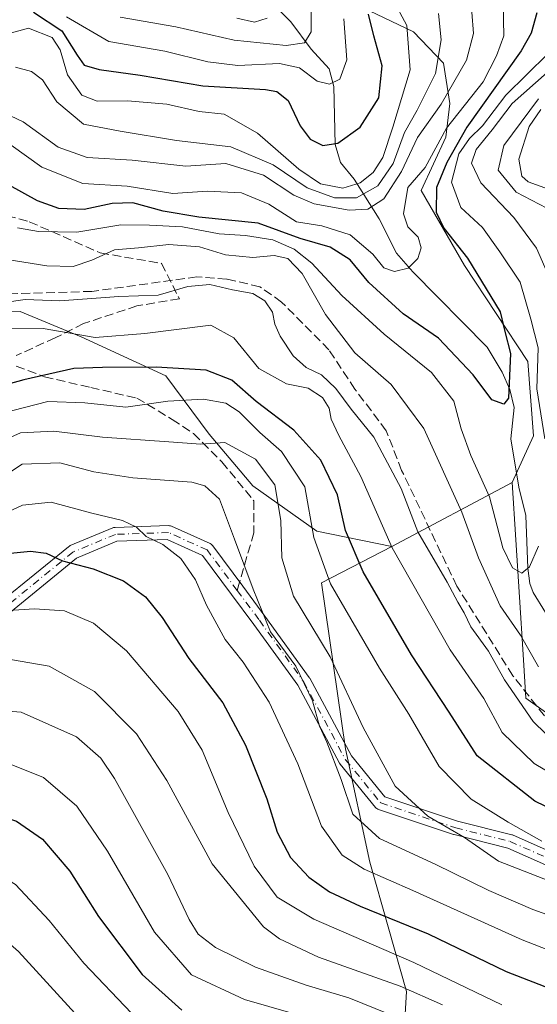
# Model space of a CAD drawing. Units: metres. Extents: x 593204 to 596627, y 4773024 to 4775384.
# Drawn here: x 593550 to 593647, y 4774998 to 4775181 of the extents above; entities that cross this region are included whole.
import ezdxf

# ---------------------------------------------------------------- set-up
doc = ezdxf.new("R2010")
doc.units = ezdxf.units.M
doc.header["$MEASUREMENT"] = 0
doc.linetypes.add('DGN Style 3', pattern=[2.307223458686699, 1.648016756204785, -0.6592067024819142])
doc.linetypes.add('DGN Style 4', pattern=[2.6384748266838614, 1.318413404963828, -0.6592067024819142, 0.001648016756204785, -0.6592067024819142])
for name, color, linetype, lineweight in [('Arbolado forestal CxS', 92, 'Continuous', 0), ('Camino Cxs', 7, 'Continuous', 0), ('Camino eje', 30, 'DGN Style 4', 13), ('Corriente artificial lineal', 4, 'DGN Style 3', 13), ('Corriente natural lineal', 142, 'Continuous', 13), ('Curva de nivel maestra', 30, 'Continuous', 30), ('Curva de nivel normal', 30, 'Continuous', 0), ('Senda', 7, 'DGN Style 3', 0), ('Senda no paivmentada conexión', 7, 'DGN Style 3', 0)]:
    doc.layers.add(name, color=color, linetype=linetype, lineweight=lineweight)

# ---------------------------------------------------------------- blocks, each defined once
blk = doc.blocks.new('*U16')
at = {"layer": 'Camino Cxs', "color": 7, "linetype": 'Continuous', "lineweight": 0}
for points in [[(593663.5897000004, 4775016.981100001, 438.0671000000002), (593641.3859000001, 4775026.808499999, 437.2837), (593631.3344999999, 4775029.3213, 437.1454999999987), (593631.2386999996, 4775029.349300001, 437.1858999999968), (593617.2686999999, 4775034.005899999, 439.5163999999932), (593617.1010999996, 4775034.074899999, 439.5862999999954), (593616.9448999995, 4775034.1667, 439.6670000000013), (593616.8031000001, 4775034.279300001, 439.7554999999993), (593616.6782999998, 4775034.410499999, 439.8493000000017), (593610.1105000004, 4775042.460700001, 440.8322999999946), (593609.9921000004, 4775042.6325, 440.9455000000017), (593609.9722999996, 4775042.668299999, 440.9725000000035), (593602.1816999996, 4775057.196699999, 440.9032000000007), (593593.9823000003, 4775068.549699999, 440.8350000000065), (593589.8547, 4775074.1129, 441.8994999999995), (593584.4521000005, 4775081.394900001, 443.1545000000042), (593577.8525, 4775084.3705, 444.9910999999993), (593568.4700999996, 4775084.057700001, 446.9645000000019), (593560.9269000003, 4775080.9147, 449.8261000000057), (593548.5904999999, 4775070.8509, 455.7600999999996)], [(593546.8552999999, 4775072.7907, 454.9621999999945), (593559.4301000005, 4775083.049100001, 449.1511000000028), (593559.6017000005, 4775083.167500001, 449.0785999999935), (593559.7518999996, 4775083.241699999, 449.0236000000005), (593567.6892999997, 4775086.549100001, 446.3545000000013), (593567.8372999998, 4775086.600500001, 446.3117999999959), (593567.9902999997, 4775086.6337, 446.2734999999957), (593568.1458999999, 4775086.6483, 446.2400999999954), (593578.0679000001, 4775086.9791, 444.1851000000024), (593578.2657000005, 4775086.9705, 444.1563000000024), (593578.4594999999, 4775086.9323, 444.1355999999942), (593578.6457000002, 4775086.864900001, 444.1227000000072), (593585.8289000001, 4775083.6261, 442.3427999999985), (593586.0213000001, 4775083.5189, 442.2698999999994), (593586.1926999995, 4775083.380700001, 442.2041999999929), (593586.3387000002, 4775083.215500001, 442.1474000000017), (593591.9429000001, 4775075.6621, 440.9305000000023), (593596.0802999996, 4775070.0855, 439.7860999999976), (593604.3400999998, 4775058.648700001, 439.6827000000048), (593604.4123000001, 4775058.537500001, 439.6999000000069), (593604.4319000002, 4775058.501900001, 439.7069000000047), (593612.2043000003, 4775044.007300001, 442.0580999999948), (593618.4484999999, 4775036.3531, 441.0524000000005), (593632.0135000005, 4775031.831700001, 436.6699999999983), (593642.1249000002, 4775029.3037, 435.6478000000062), (593642.2543000003, 4775029.2641, 435.6497999999993), (593642.3359000003, 4775029.2313, 435.6585000000051), (593664.4917000001, 4775019.425100001, 437.7200000000012)]]:
    blk.add_polyline3d(points, dxfattribs=at)

msp = doc.modelspace()

# ---------------------------------------------------------------- linework, layer by layer
at = {"layer": 'Arbolado forestal CxS', "color": 92, "linetype": 'Continuous', "lineweight": 0, "extrusion": (0.4929342912199064, 0.2632746670673772, 0.8292781404451044), "elevation": 1550122.034474305, "flags": 128}
msp.add_lwpolyline([(3932310.785947054, -2299564.636712565), (3932310.785947053, -2299533.93665476)], dxfattribs=at)
at = {"layer": 'Arbolado forestal CxS', "color": 92, "linetype": 'Continuous', "lineweight": 0}
for points in [[(593652.9039000003, 4775048.916099999, 411.7657000000036), (593644.7247000001, 4775054.7783, 413.7927999999956), (593644.2156999996, 4775062.9593, 411.1594000000041), (593642.1727, 4775095.053099999, 402.6279000000068), (593646.1260000002, 4775103.748299999, 403.1168999999936), (593645.0697999997, 4775117.598099999, 402.1478000000061), (593633.2605, 4775135.4901, 399.081600000005), (593625.2084999997, 4775149.517100001, 394.483699999997), (593629.8173000002, 4775159.452299999, 394.3603000000003), (593630.5515999999, 4775165.7161, 389.3105999999971), (593629.3964000001, 4775173.2851, 385.0467000000062), (593623.7611999996, 4775179.082900001, 380.5411000000022), (593615.5524000004, 4775183.061899999, 374.9054000000033), (593605.4159000004, 4775185.832900001, 365.2743000000046), (593595.2008999997, 4775183.5799, 357.8622000000032), (593593.6083000004, 4775201.711100001, 362.8652000000002), (593586.5557000004, 4775230.928099999, 373.0164999999979), (593586.5557000004, 4775262.160300001, 383.0261000000028), (593591.5928999997, 4775287.3475, 392.1938999999985), (593600.6605000002, 4775303.467499999, 400.8785999999964), (593605.6657999996, 4775324.0483, 404.5568000000058), (593627.2301000003, 4775319.7293, 420.8669999999984), (593653.0601000005, 4775303.364700001, 434.7799999999989)], [(593605.6657999996, 4775324.0483, 404.5568000000058), (593600.6605000002, 4775303.467499999, 400.8785999999964), (593591.5928999997, 4775287.3475, 392.1938999999985), (593586.5557000004, 4775262.160300001, 383.0261000000028), (593586.5557000004, 4775230.928099999, 373.0164999999979), (593593.6083000004, 4775201.711100001, 362.8652000000002), (593595.2008999997, 4775183.5799, 357.8622000000032), (593605.4159000004, 4775185.832900001, 365.2743000000046), (593615.5524000004, 4775183.061899999, 374.9054000000033), (593623.7611999996, 4775179.082900001, 380.5411000000022), (593629.3964000001, 4775173.2851, 385.0467000000062), (593630.5515999999, 4775165.7161, 389.3105999999971), (593629.8173000002, 4775159.452299999, 394.3603000000003), (593625.2084999997, 4775149.517100001, 394.483699999997), (593633.2605, 4775135.4901, 399.081600000005), (593645.0697999997, 4775117.598099999, 402.1478000000061), (593646.1260000002, 4775103.748299999, 403.1168999999936), (593642.1727, 4775095.053099999, 402.6279000000068)], [(593615.5524000004, 4775183.061899999, 374.9054000000033), (593623.7611999996, 4775179.082900001, 380.5411000000022), (593629.3964000001, 4775173.2851, 385.0467000000062), (593630.5515999999, 4775165.7161, 389.3105999999971), (593629.8173000002, 4775159.452299999, 394.3603000000003), (593625.2084999997, 4775149.517100001, 394.483699999997), (593633.2605, 4775135.4901, 399.081600000005), (593645.0697999997, 4775117.598099999, 402.1478000000061), (593646.1260000002, 4775103.748299999, 403.1168999999936), (593642.1727, 4775095.053099999, 402.6279000000068), (593619.7160999998, 4775083.0591, 419.7841999999946), (593605.7641000003, 4775085.9279, 430.6251000000047), (593593.8079000004, 4775094.399700001, 437.3850999999996), (593585.6869000001, 4775104.0297, 433.3622999999934), (593577.5856999997, 4775114.916300001, 425.212400000004), (593561.7944999998, 4775122.229900001, 419.2103999999963), (593555.9670000002, 4775124.631100001, 417.5473999999958), (593550.4159000004, 4775126.917300001, 415.6438999999955), (593535.7780999999, 4775126.660900001, 412.3313000000053)], [(593619.7160999998, 4775083.0591, 419.7841999999946), (593605.7641000003, 4775085.9279, 430.6251000000047), (593593.8079000004, 4775094.399700001, 437.3850999999996), (593585.6869000001, 4775104.0297, 433.3622999999934), (593577.5856999997, 4775114.916300001, 425.212400000004), (593561.7944999998, 4775122.229900001, 419.2103999999963), (593555.9670000002, 4775124.631100001, 417.5473999999958), (593550.4159000004, 4775126.917300001, 415.6438999999955), (593535.7780999999, 4775126.660900001, 412.3313000000053), (593521.7571, 4775125.1337, 404.2078000000038), (593509.5361000003, 4775116.648499999, 405.5703999999969), (593511.2670999998, 4775105.295499999, 415.3702999999951), (593517.5089999996, 4775097.5977, 424.1981999999989), (593519.2598000001, 4775087.500700001, 431.6110000000045), (593522.3320000004, 4775080.510700001, 439.3852999999945), (593519.6815999999, 4775073.6679, 444.561400000006), (593508.7221999997, 4775064.522500001, 447.2654999999941), (593481.4139, 4775067.7303, 433.7700000000041), (593467.6749, 4775002.7389, 486.8537000000069), (593447.7171999998, 4775000.3115, 480.1674000000058)], [(593619.7160999998, 4775083.0591, 419.7841999999946), (593605.7641000003, 4775085.9279, 430.6251000000047), (593593.8079000004, 4775094.399700001, 437.3850999999996), (593585.6869000001, 4775104.0297, 433.3622999999934), (593577.5856999997, 4775114.916300001, 425.212400000004), (593561.7944999998, 4775122.229900001, 419.2103999999963), (593555.9670000002, 4775124.631100001, 417.5473999999958), (593550.4159000004, 4775126.917300001, 415.6438999999955), (593535.7780999999, 4775126.660900001, 412.3313000000053), (593521.7571, 4775125.1337, 404.2078000000038), (593509.5361000003, 4775116.648499999, 405.5703999999969), (593511.2670999998, 4775105.295499999, 415.3702999999951), (593517.5089999996, 4775097.5977, 424.1981999999989), (593519.2598000001, 4775087.500700001, 431.6110000000045), (593522.3320000004, 4775080.510700001, 439.3852999999945), (593519.6815999999, 4775073.6679, 444.561400000006), (593508.7221999997, 4775064.522500001, 447.2654999999941), (593481.4139, 4775067.7303, 433.7700000000041), (593467.6749, 4775002.7389, 486.8537000000069), (593447.7171999998, 4775000.3115, 480.1674000000058)], [(593535.7780999999, 4775126.660900001, 412.3313000000053), (593550.4159000004, 4775126.917300001, 415.6438999999955), (593555.9670000002, 4775124.631100001, 417.5473999999958), (593561.7944999998, 4775122.229900001, 419.2103999999963), (593577.5856999997, 4775114.916300001, 425.212400000004), (593585.6869000001, 4775104.0297, 433.3622999999934), (593593.8079000004, 4775094.399700001, 437.3850999999996), (593605.7641000003, 4775085.9279, 430.6251000000047), (593619.7160999998, 4775083.0591, 419.7841999999946), (593606.5965, 4775076.274900001, 431.2590000000055), (593611.1253000004, 4775045.330499999, 439.040599999993), (593615.6536999998, 4775024.197699999, 442.8862999999984), (593622.4464999996, 4775000.0461, 459.2845999999991), (593620.9370999997, 4774973.6303, 484.5348999999987)], [(593638.0000999998, 4774841.5777, 556.0905000000057), (593586.2188999997, 4774904.193499999, 530.6576999999961), (593580.1810999997, 4774923.816500001, 522.9119000000064), (593609.6162999999, 4774954.0065, 500.6820000000008), (593620.9370999997, 4774973.6303, 484.5348999999987), (593622.4464999996, 4775000.0461, 459.2845999999991), (593615.6536999998, 4775024.197699999, 442.8862999999984), (593611.1253000004, 4775045.330499999, 439.040599999993), (593606.5965, 4775076.274900001, 431.2590000000055), (593619.7160999998, 4775083.0591, 419.7841999999946), (593642.1727, 4775095.053099999, 402.6279000000068), (593644.2156999996, 4775062.9593, 411.1594000000041), (593644.7247000001, 4775054.7783, 413.7927999999956), (593652.9039000003, 4775048.916099999, 411.7657000000036), (593673.2753, 4775049.6545, 414.0074000000022), (593690.1372999996, 4775050.605699999, 417.4303000000073), (593733.0478999997, 4775049.839299999, 420.7673000000068), (593762.9325000001, 4775043.7075, 431.7143999999971), (593783.6206999999, 4775021.477700001, 438.5250999999989), (593802.7770999996, 4774992.349099999, 438.0479999999953), (593826.5314999997, 4774965.520300001, 451.1162999999942), (593845.4996999997, 4774936.067299999, 455.2085999999982), (593834.7925000006, 4774915.711300001, 454.4440000000032), (593845.0928999997, 4774888.840500001, 473.3362999999954)], [(593642.1727, 4775095.053099999, 402.6279000000068), (593644.2156999996, 4775062.9593, 411.1594000000041), (593644.7247000001, 4775054.7783, 413.7927999999956), (593652.9039000003, 4775048.916099999, 411.7657000000036), (593673.2753, 4775049.6545, 414.0074000000022), (593690.1372999996, 4775050.605699999, 417.4303000000073), (593733.0478999997, 4775049.839299999, 420.7673000000068), (593762.9325000001, 4775043.7075, 431.7143999999971), (593783.6206999999, 4775021.477700001, 438.5250999999989), (593802.7770999996, 4774992.349099999, 438.0479999999953), (593826.5314999997, 4774965.520300001, 451.1162999999942), (593845.4996999997, 4774936.067299999, 455.2085999999982), (593834.7925000006, 4774915.711300001, 454.4440000000032), (593845.0928999997, 4774888.840500001, 473.3362999999954)], [(593619.7160999998, 4775083.0591, 419.7841999999946), (593606.5965, 4775076.274900001, 431.2590000000055), (593611.1253000004, 4775045.330499999, 439.040599999993), (593615.6536999998, 4775024.197699999, 442.8862999999984), (593622.4464999996, 4775000.0461, 459.2845999999991), (593620.9370999997, 4774973.6303, 484.5348999999987), (593609.6162999999, 4774954.0065, 500.6820000000008), (593580.1810999997, 4774923.816500001, 522.9119000000064), (593586.2188999997, 4774904.193499999, 530.6576999999961), (593638.0000999998, 4774841.5777, 556.0905000000057), (593645.6624999996, 4774810.148700001, 564.3945999999996), (593650.9574999996, 4774802.051899999, 567.7461000000039), (593662.8157000003, 4774787.298900001, 572.0681000000042), (593675.7499000002, 4774759.954299999, 576.0700999999972), (593673.5579000004, 4774741.7897, 577.5835999999981), (593672.7251000004, 4774729.244899999, 578.8003000000026), (593682.0985000003, 4774718.326099999, 583.9729999999981), (593694.8185000002, 4774718.0023, 588.9719000000041), (593708.7987000003, 4774676.1807, 603.6435000000056)], [(593619.7160999998, 4775083.0591, 419.7841999999946), (593606.5965, 4775076.274900001, 431.2590000000055), (593611.1253000004, 4775045.330499999, 439.040599999993), (593615.6536999998, 4775024.197699999, 442.8862999999984), (593622.4464999996, 4775000.0461, 459.2845999999991), (593620.9370999997, 4774973.6303, 484.5348999999987), (593609.6162999999, 4774954.0065, 500.6820000000008), (593580.1810999997, 4774923.816500001, 522.9119000000064), (593586.2188999997, 4774904.193499999, 530.6576999999961), (593638.0000999998, 4774841.5777, 556.0905000000057), (593645.6624999996, 4774810.148700001, 564.3945999999996), (593650.9574999996, 4774802.051899999, 567.7461000000039), (593662.8157000003, 4774787.298900001, 572.0681000000042), (593675.7499000002, 4774759.954299999, 576.0700999999972), (593673.5579000004, 4774741.7897, 577.5835999999981), (593672.7251000004, 4774729.244899999, 578.8003000000026), (593682.0985000003, 4774718.326099999, 583.9729999999981), (593694.8185000002, 4774718.0023, 588.9719000000041), (593708.7987000003, 4774676.1807, 603.6435000000056)]]:
    msp.add_polyline3d(points, dxfattribs=at)
at = {"layer": 'Camino Cxs', "color": 7, "linetype": 'Continuous', "lineweight": 0}
for points in [[(593481.2583, 4774993.549100001, 487.9410000000062), (593492.8790999996, 4775001.642300001, 484.0411000000022), (593504.9499000004, 4775016.649300001, 477.0601000000024), (593514.1190999999, 4775031.385700001, 472.102899999998), (593518.7117, 4775041.883099999, 468.0586000000039), (593518.7802999998, 4775042.018100001, 468.0059000000037), (593518.8645000001, 4775042.144099999, 467.9591999999975), (593518.9622999998, 4775042.259500001, 467.9189999999944), (593532.8337000003, 4775056.791300001, 463.1744000000036), (593546.7056999998, 4775072.645300001, 455.0111999999936), (593546.8552999999, 4775072.7907, 454.9621999999945), (593559.4301000005, 4775083.049100001, 449.1511000000028), (593559.6017000005, 4775083.167500001, 449.0785999999935), (593559.7518999996, 4775083.241699999, 449.0236000000005), (593567.6892999997, 4775086.549100001, 446.3545000000013), (593567.8372999998, 4775086.600500001, 446.3117999999959), (593567.9902999997, 4775086.6337, 446.2734999999957), (593568.1458999999, 4775086.6483, 446.2400999999954), (593578.0679000001, 4775086.9791, 444.1851000000024), (593578.2657000005, 4775086.9705, 444.1563000000024), (593578.4594999999, 4775086.9323, 444.1355999999942), (593578.6457000002, 4775086.864900001, 444.1227000000072)], [(593578.6457000002, 4775086.864900001, 444.1227000000072), (593585.8289000001, 4775083.6261, 442.3427999999985), (593586.0213000001, 4775083.5189, 442.2698999999994), (593586.1926999995, 4775083.380700001, 442.2041999999929), (593586.3387000002, 4775083.215500001, 442.1474000000017), (593591.9429000001, 4775075.6621, 440.9305000000023), (593596.0802999996, 4775070.0855, 439.7860999999976), (593604.3400999998, 4775058.648700001, 439.6827000000048), (593604.4123000001, 4775058.537500001, 439.6999000000069), (593604.4319000002, 4775058.501900001, 439.7069000000047), (593612.2043000003, 4775044.007300001, 442.0580999999948), (593618.4484999999, 4775036.3531, 441.0524000000005), (593632.0135000005, 4775031.831700001, 436.6699999999983), (593642.1249000002, 4775029.3037, 435.6478000000062), (593642.2543000003, 4775029.2641, 435.6497999999993), (593642.3359000003, 4775029.2313, 435.6585000000051), (593664.4917000001, 4775019.425100001, 437.7200000000012)], [(593663.5897000004, 4775016.981100001, 438.0671000000002), (593641.3859000001, 4775026.808499999, 437.2837), (593631.3344999999, 4775029.3213, 437.1454999999987), (593631.2386999996, 4775029.349300001, 437.1858999999968), (593617.2686999999, 4775034.005899999, 439.5163999999932), (593617.1010999996, 4775034.074899999, 439.5862999999954), (593616.9448999995, 4775034.1667, 439.6670000000013), (593616.8031000001, 4775034.279300001, 439.7554999999993), (593616.6782999998, 4775034.410499999, 439.8493000000017), (593610.1105000004, 4775042.460700001, 440.8322999999946), (593609.9921000004, 4775042.6325, 440.9455000000017), (593609.9722999996, 4775042.668299999, 440.9725000000035), (593602.1816999996, 4775057.196699999, 440.9032000000007), (593593.9823000003, 4775068.549699999, 440.8350000000065), (593589.8547, 4775074.1129, 441.8994999999995), (593584.4521000005, 4775081.394900001, 443.1545000000042), (593577.8525, 4775084.3705, 444.9910999999993), (593568.4700999996, 4775084.057700001, 446.9645000000019), (593560.9269000003, 4775080.9147, 449.8261000000057), (593548.5904999999, 4775070.8509, 455.7600999999996)]]:
    msp.add_polyline3d(points, dxfattribs=at)
at = {"layer": 'Camino eje', "color": 30, "linetype": 'DGN Style 4', "lineweight": 13}
for points in [[(593590.8987999996, 4775074.887399999, 441.3849000000046), (593585.2944999998, 4775082.4409, 442.5580000000046), (593578.1112000003, 4775085.6797, 444.5437999999995), (593568.1892999997, 4775085.348999999, 446.6223000000027), (593560.2517999997, 4775082.0417, 449.3301999999967), (593547.6840000004, 4775071.789100001, 455.2911000000022), (593533.7933999998, 4775055.914000001, 463.5715999999957), (593519.9027000006, 4775041.3619, 468.5059000000037), (593515.2725000001, 4775030.7786, 472.5332999999956), (593506.0120999999, 4775015.8957, 477.6282000000065), (593493.7751000002, 4775000.6821, 484.2844000000041), (593482.0011, 4774992.4823, 488.3793000000006), (593488.5626999997, 4774986.3441, 490.7324999999983), (593507.6092999997, 4774975.584100001, 499.258600000001)], [(593590.8987999996, 4775074.887399999, 441.3849000000046), (593595.0312999999, 4775069.317500001, 440.3295000000071), (593603.2862999998, 4775057.887499999, 440.2825000000012), (593611.1179000001, 4775043.282500001, 441.2725999999967), (593617.6797000002, 4775035.2391, 440.4484999999986), (593631.6497, 4775030.5825, 436.8747000000003), (593641.8097000001, 4775028.042500001, 436.4609000000055), (593664.1157999998, 4775018.1698, 437.9962999999989), (593679.9908999996, 4775015.524, 452.0304000000033), (593697.1887999997, 4775016.846899999, 452.6132000000071), (593706.4493000006, 4775019.492699999, 438.9489000000031), (593718.3554999996, 4775021.4771, 438.8003000000026), (593742.1681000004, 4775026.1073, 436.1696999999986)]]:
    msp.add_polyline3d(points, dxfattribs=at)
at = {"layer": 'Corriente artificial lineal', "color": 4, "linetype": 'DGN Style 3', "lineweight": 13}
msp.add_polyline3d([(593652.4720999999, 4775046.067500001, 413.1909000000014), (593642.3120999997, 4775058.9793, 413.1775999999954), (593631.8850999996, 4775075.676100001, 414.3270000000048), (593621.5686999997, 4775097.290899999, 414.0973999999987), (593618.6926999995, 4775104.686100001, 413.6677999999956), (593612.8501000004, 4775112.460100001, 413.1891000000033), (593608.0100999996, 4775119.800100001, 411.8151000000071), (593599.1825000001, 4775128.6987, 413.0092000000004), (593595.1344999997, 4775131.556299999, 412.6551000000036), (593588.9430999998, 4775132.985099999, 413.0135000000009), (593583.3869000003, 4775133.381899999, 413.3411000000052), (593563.8101000005, 4775130.690099999, 412.8101000000024), (593542.6300999997, 4775130.030099999, 413.149900000004), (593539.1801000005, 4775128.690099999, 412.6071999999986), (593536.3601000002, 4775126.2501, 412.7734999999957), (593528.8201000001, 4775118.3201, 412.9786000000022), (593524.6001000004, 4775114.770099999, 413.3420999999944), (593519.5500999996, 4775112.350099999, 413.1438000000053), (593500.3000999996, 4775104.280099999, 412.7945999999938), (593468.5900999998, 4775083.9901, 413.0549000000028), (593461.3800999997, 4775081.470100001, 414.2255000000005), (593457.6101000002, 4775081.360099999, 414.3505000000005), (593453.8800999997, 4775082.190099999, 413.7041999999929), (593448.9001000002, 4775083.9301, 413.8127999999998)], dxfattribs=at)
at = {"layer": 'Corriente natural lineal', "color": 142, "linetype": 'Continuous', "lineweight": 13}
msp.add_polyline3d([(593648.4086999996, 4775070.749700001, 407.2477000000072), (593646.1142999995, 4775074.517100001, 406.0632999999943), (593645.4781, 4775076.1975, 405.5899000000064), (593645.0719, 4775079.030300001, 404.9524999999995), (593644.7147000004, 4775088.891100001, 403.6033000000025), (593643.3931, 4775094.1841, 402.7379999999976), (593641.9128999999, 4775103.1611, 401.0301000000036), (593642.5367000002, 4775109.0251, 400.5001000000047), (593641.7534999996, 4775112.3803, 400.2981), (593640.3073000005, 4775115.633500001, 399.7893999999943), (593637.5154999997, 4775120.2575, 398.3837000000058), (593623.6441000003, 4775134.326300001, 394.9674999999988), (593620.6142999995, 4775137.7893, 394.0212000000029), (593617.3976999996, 4775144.238299999, 389.4786000000022), (593612.7345000004, 4775151.614700001, 377.5798999999971), (593610.1590999998, 4775154.733100001, 375.7917000000016), (593609.1649000002, 4775158.093699999, 374.260500000004), (593608.9143000003, 4775168.8939, 369.3739999999962), (593608.0585000003, 4775172.199300001, 367.6187000000064), (593604.6826999999, 4775175.9003, 365.7765000000072), (593600.9200999998, 4775180.983700001, 361.3769999999931), (593596.9841, 4775184.9067, 358.2734999999957)], dxfattribs=at)
at = {"layer": 'Curva de nivel maestra', "color": 30, "linetype": 'Continuous', "lineweight": 30, "flags": 128}
for points, elevation in [([(593646.75, 4775182.6601), (593645.7300000006, 4775178.840100001), (593643.8399999999, 4775175.540100001), (593633.75, 4775161.3301), (593630, 4775154.710100001), (593628.0499999998, 4775150.0801), (593628, 4775145.460100001), (593629.4600000001, 4775142.5001), (593633.8399999999, 4775136.860099999), (593639.9400000004, 4775126.880100001), (593640.79, 4775123.1801), (593641.8899999997, 4775119.0801), (593641.4699999997, 4775110.7501), (593640.6100000005, 4775109.640100001), (593638.4100000003, 4775110.440099999), (593634.9299999997, 4775115.130100001), (593628.4299999997, 4775121.950099999), (593621.8799999999, 4775126.5101), (593615.4400000004, 4775132.3201), (593611.9400000004, 4775136.5601), (593608.2599999999, 4775138.940099999), (593602.6299999999, 4775140.540100001), (593594.8300000001, 4775143.440099999), (593583.7599999999, 4775144.5101), (593577.0599999996, 4775145.670100001), (593571.4199999999, 4775147.190099999), (593567.5899999999, 4775147.100099999), (593562.3399999999, 4775145.940099999), (593557.6200000001, 4775146.140100001), (593553.6699999999, 4775147.5701), (593548.4000000004, 4775150.4801)], 400), ([(593552.9199999999, 4775182.800100001), (593558.1699999999, 4775179.280099999), (593561.04, 4775174.7301), (593562.3300000001, 4775172.890100001), (593565.1299999999, 4775172.0601), (593572.7999999998, 4775171.040100001), (593584.4600000001, 4775169.040100001), (593596.1699999999, 4775168.370100001), (593598.2999999998, 4775168.0101), (593600.4000000004, 4775166.280099999), (593602.6100000005, 4775161.550100001), (593604.5, 4775159.0801), (593606.8700000001, 4775157.890100001), (593609.6399999997, 4775158.360099999), (593613.7999999998, 4775161.3301), (593617.3300000001, 4775166.8101), (593617.9199999999, 4775172.800100001), (593616.3899999997, 4775178.360099999), (593615.3799999999, 4775182.390100001)], 375), ([(593654.2599999999, 4775031.790100001), (593646.4000000004, 4775035.540100001), (593635.6600000003, 4775044.0001), (593630.4299999997, 4775052.170100001), (593623.4199999999, 4775062.860099999), (593614.4199999999, 4775078.340100001), (593611.1200000001, 4775086.040100001), (593609.6100000005, 4775092.710100001), (593606.4699999997, 4775099.170100001), (593601.4800000006, 4775104.8201), (593594.4500000002, 4775110.130100001), (593589.9100000003, 4775114.140100001), (593585.0999999996, 4775115.970100001), (593575.7999999998, 4775116.540100001), (593565.7999999998, 4775116.460100001), (593560.4600000001, 4775116.270099999), (593551.1299999999, 4775114.170100001), (593542.7100000001, 4775111.860099999)], 425), ([(593547.9699999997, 4775081.7501), (593552.3200000003, 4775082.2401), (593555.2800000003, 4775081.840100001), (593558.3200000003, 4775080.380100001), (593564.0099999999, 4775078.9001), (593569.6900000004, 4775076.6601), (593573.8200000003, 4775073.710100001), (593576.9100000003, 4775069.840100001), (593581.8799999999, 4775062.170100001), (593588.2100000001, 4775053.890100001), (593592.4600000001, 4775045.9901), (593596.4199999999, 4775035.9801), (593598.3799999999, 4775029.770099999), (593600.8600000005, 4775025.040100001), (593604.2300000006, 4775021.380100001), (593608.1299999999, 4775018.6601), (593613.7999999998, 4775016.0001), (593626.5199999996, 4775010.8101), (593641.04, 4775003.780099999), (593650.1900000004, 4775000.220100001)], 450), ([(593448.4600000001, 4775014.340100001), (593454.4600000001, 4775016.290100001), (593459.9299999997, 4775017.4801), (593466.6699999999, 4775016.790100001), (593478.2599999999, 4775013.3201), (593484.9400000004, 4775012.4801), (593492.6600000003, 4775013.9301), (593500.1500000004, 4775017.110099999), (593507.4299999997, 4775021.110099999), (593514.4600000001, 4775024.220100001), (593528.1299999999, 4775031.300100001), (593536.3799999999, 4775034.020099999), (593543.4699999997, 4775033.920100001), (593549.7599999999, 4775031.860099999), (593554.5800000001, 4775028.5001), (593559.6600000003, 4775022.520099999), (593565, 4775014.0601), (593573.2000000002, 4775003.210100001), (593580.5800000001, 4774996.590100001)], 475)]:
    msp.add_lwpolyline(points, dxfattribs=dict(at, elevation=elevation))
at = {"layer": 'Curva de nivel normal', "color": 30, "linetype": 'Continuous', "lineweight": 0, "flags": 128}
for points, elevation in [([(593545.1299999999, 4775177.949999999), (593551.9600000001, 4775179.789999999), (593556.3899999997, 4775178.08), (593557.8799999999, 4775175.77), (593559.2199999997, 4775171.08), (593561.9199999999, 4775167.279999999), (593564.7999999998, 4775166.180000001), (593570.4600000001, 4775166.210000001), (593577.7999999998, 4775165.609999999), (593583.7999999998, 4775164.26), (593588.4600000001, 4775163.75), (593594.7000000002, 4775160.189999999), (593602.4100000003, 4775153.470000001), (593606.4400000004, 4775150.779999999), (593610.5899999999, 4775149.970000001), (593613.8300000001, 4775150.939999999), (593616.2699999996, 4775152.890000001), (593618.0300000003, 4775155.640000001), (593619.9000000004, 4775161.310000001), (593623.1399999997, 4775172), (593622.5099999999, 4775180.279999999), (593619.8700000001, 4775185.33)], 380), ([(593640.5300000003, 4775184.279999999), (593640.6299999999, 4775178.380000001), (593639.2800000003, 4775174.619999999), (593636.7400000002, 4775169.810000001), (593629.9100000003, 4775161.140000001), (593625.9699999997, 4775153.800000001), (593622.7100000001, 4775150.039999999), (593621.8899999997, 4775145.180000001), (593622.7400000002, 4775142.74), (593624.6200000001, 4775140.810000001), (593625.2199999997, 4775138.810000001), (593624.5800000001, 4775136.810000001), (593622.7599999999, 4775135.039999999), (593620.2599999999, 4775134.390000001), (593618.2199999997, 4775135.09), (593616.1699999999, 4775137.66), (593611.9500000002, 4775141.26), (593606.7000000002, 4775142.890000001), (593601.9500000002, 4775143.67), (593596.8200000003, 4775146.930000001), (593591.7000000002, 4775149.050000001), (593585.2999999998, 4775149.390000001), (593578.9000000004, 4775148.92), (593570.3700000001, 4775150.289999999), (593562.1299999999, 4775150.84), (593554.4500000002, 4775153.859999999), (593548.7400000002, 4775157.970000001)], 395), ([(593604.6699999999, 4775184.140000001), (593604.6799999997, 4775179.140000001), (593603.4299999997, 4775177.07), (593600.0599999996, 4775176.57), (593590.3099999996, 4775177.57), (593579.4800000006, 4775180.029999999), (593569.0499999998, 4775181.880000001)], 365.0000000000001), ([(593634.6399999997, 4775182.810000001), (593634.9900000002, 4775178.810000001), (593633.6799999997, 4775173.810000001), (593628.9600000001, 4775165.630000001), (593624.5099999999, 4775159.41), (593621.54, 4775153.039999999), (593618.2400000002, 4775147.980000001), (593615.2699999996, 4775146.029999999), (593611.7800000003, 4775145.850000001), (593605.25, 4775147.039999999), (593601.4500000002, 4775148.630000001), (593595.8300000001, 4775152.369999999), (593588.75, 4775154.52), (593581.3300000001, 4775154.060000001), (593571.2999999998, 4775155.17), (593562.9299999997, 4775155.640000001), (593557.5199999996, 4775157.619999999), (593550.9600000001, 4775162.310000001), (593546.2199999997, 4775164.59)], 390), ([(593628.4600000001, 4775182.550000001), (593628.9600000001, 4775177.640000001), (593627.8899999997, 4775171.34), (593625.75, 4775167.140000001), (593624.4800000006, 4775164.480000001), (593622.0899999999, 4775160.359999999), (593619.9699999997, 4775154.57), (593617.1500000004, 4775150.380000001), (593613.1399999997, 4775148.15), (593609.0199999996, 4775148.130000001), (593603.9299999997, 4775150.029999999), (593597.6100000005, 4775154.289999999), (593589.6900000004, 4775157.630000001), (593579.5700000003, 4775158.84), (593569.0700000003, 4775160.59), (593562.25, 4775161.859999999), (593557.2699999996, 4775166.039999999), (593554.5700000003, 4775170.140000001), (593552.5099999999, 4775171.720000001), (593549.5300000003, 4775172.529999999)], 385), ([(593559.0800000001, 4775181.939999999), (593566.9400000004, 4775177.289999999), (593577.4199999999, 4775175.51), (593585.4400000004, 4775173.52), (593591.0199999996, 4775172.859999999), (593598.7800000003, 4775173.199999999), (593602.5300000003, 4775172.390000001), (593605.8099999996, 4775169.880000001), (593608.1299999999, 4775169.34), (593610.0599999996, 4775170.310000001), (593611.3600000005, 4775173.859999999), (593610.7800000003, 4775181.539999999)], 370), ([(593590.8600000005, 4775181.680000001), (593594.1299999999, 4775180.890000001), (593596.4600000001, 4775181.640000001)], 359.9999999999999), ([(593648.2800000003, 4775103.15), (593646.7999999998, 4775112.51), (593647.0199999996, 4775120.15), (593645.6799999997, 4775125.49), (593643.6600000003, 4775132.430000001), (593639.8799999999, 4775138.07), (593636.6500000004, 4775142.58), (593632.6200000001, 4775146.34), (593630.8499999996, 4775151.07), (593632.2599999999, 4775156.359999999), (593634.2199999997, 4775159.210000001), (593636.6699999999, 4775161.57), (593640.9800000006, 4775167.27), (593648.8200000003, 4775175)], 405), ([(593649.8499999996, 4775131.67), (593646.7400000002, 4775138.75), (593642.4600000001, 4775144.470000001), (593636.3099999996, 4775150.939999999), (593634.5899999999, 4775154.630000001), (593635.4600000001, 4775157.140000001), (593638.4299999997, 4775160.810000001), (593642.1699999999, 4775165.730000001), (593650.8799999999, 4775173.480000001)], 410), ([(593647.0599999996, 4775166.630000001), (593640.6299999999, 4775157.930000001), (593639.5499999998, 4775153.300000001), (593642.9000000004, 4775149.17), (593650.0899999999, 4775145.449999999)], 415), ([(593651.9000000004, 4775148.699999999), (593645.1900000004, 4775151.100000001), (593643.9600000001, 4775152.210000001), (593643.4100000003, 4775155.359999999), (593645.3700000001, 4775161.42), (593647.5, 4775164.640000001)], 420), ([(593549.9500000002, 4775142.52), (593553.8200000003, 4775141.850000001), (593560.9600000001, 4775141.76), (593569.2199999997, 4775143.100000001), (593574.5199999996, 4775143.060000001), (593580.6699999999, 4775142.730000001), (593587.5199999996, 4775141.4), (593592.4199999999, 4775141.100000001), (593597.5700000003, 4775140.33), (593601.5499999998, 4775138.550000001), (593604.79, 4775135.949999999), (593610.4199999999, 4775129.9), (593618.2800000003, 4775122.699999999), (593627.1299999999, 4775115.529999999), (593631.29, 4775110.230000001), (593632.6799999997, 4775105.050000001), (593634.4900000002, 4775100.09), (593637.9800000006, 4775092.33), (593640.4600000001, 4775082.810000001), (593642.2599999999, 4775079.08), (593644, 4775078.08), (593645.4000000004, 4775079.289999999), (593647.0999999996, 4775083.140000001)], 405), ([(593546.8399999999, 4775136.82), (593555.3799999999, 4775135.480000001), (593560.3300000001, 4775135.350000001), (593563.7800000003, 4775136.5), (593568.0300000003, 4775138.460000001), (593572.4600000001, 4775138.83), (593578.1299999999, 4775139.460000001), (593583.8600000005, 4775139.01), (593588.7199999997, 4775137.480000001), (593593.8399999999, 4775136.99), (593597.8200000003, 4775137.359999999), (593600.3399999999, 4775136.82), (593603.0099999999, 4775134.029999999), (593607.3499999996, 4775126.369999999), (593612.8200000003, 4775119.25), (593619.6399999997, 4775113.300000001), (593625.6799999997, 4775105.109999999), (593632.7800000003, 4775089.480000001), (593635.9199999999, 4775080.960000001), (593639.9100000003, 4775072.01), (593643.7400000002, 4775066.560000001), (593647.1200000001, 4775060.619999999)], 410), ([(593653.1799999997, 4775043.51), (593646.0700000003, 4775050.42), (593640.7199999997, 4775058.189999999), (593637.75, 4775063.57), (593634.4900000002, 4775068.07), (593633.2199999997, 4775070.730000001), (593632.0499999998, 4775072.67), (593630.0700000003, 4775076.439999999), (593624.5800000001, 4775085.84), (593621.4500000002, 4775093.92), (593616.3600000005, 4775103.470000001), (593612.1699999999, 4775108.680000001), (593609.3099999996, 4775112.539999999), (593606.6200000001, 4775115.100000001), (593603.7800000003, 4775116.460000001), (593601.3600000005, 4775118.640000001), (593598.8899999997, 4775122.310000001), (593597.9000000004, 4775124.57), (593597.5, 4775126.789999999), (593596.0700000003, 4775128.92), (593593.7999999998, 4775130.310000001), (593590.04, 4775130.949999999), (593585.7699999996, 4775131.960000001), (593581.7100000001, 4775131.58), (593576.1299999999, 4775129.980000001), (593568.7999999998, 4775129.74), (593557.7999999998, 4775128.91), (593551.3300000001, 4775129.140000001), (593543.6100000005, 4775128.060000001)], 415), ([(593547.7800000003, 4775123.699999999), (593554.6900000004, 4775123.76), (593564.4000000004, 4775122.050000001), (593573.6500000004, 4775122.83), (593586.0099999999, 4775124.380000001), (593590.2599999999, 4775122.039999999), (593594.9199999999, 4775116.289999999), (593600.0800000001, 4775113.430000001), (593604.1200000001, 4775112.640000001), (593606.7999999998, 4775110.859999999), (593608.0499999998, 4775108.880000001), (593608.4100000003, 4775106.83), (593609.8499999996, 4775103.810000001), (593613.9800000006, 4775096.16), (593619.7999999998, 4775082.82), (593630.6399999997, 4775063.810000001), (593636.8899999997, 4775054.730000001), (593640.3399999999, 4775048.390000001), (593646.25, 4775042.58), (593653.6100000005, 4775038.25)], 420), ([(593647.7199999997, 4775028.100000001), (593641.4600000001, 4775031.640000001), (593634.5599999996, 4775035.930000001), (593628.5700000003, 4775042.039999999), (593622.9100000003, 4775051.82), (593617.4100000003, 4775060.369999999), (593608.2800000003, 4775076.09), (593605.1600000003, 4775084.779999999), (593603.5099999999, 4775094.189999999), (593599.1299999999, 4775100.810000001), (593595.1399999997, 4775104.369999999), (593591.2800000003, 4775108.180000001), (593588.75, 4775109.82), (593584.6299999999, 4775110.59), (593577.9600000001, 4775110.220000001), (593570.1299999999, 4775109.08), (593562.4600000001, 4775109.859999999), (593555.5999999996, 4775110.140000001), (593546.8600000005, 4775107.92)], 430), ([(593652.8899999997, 4775019.189999999), (593639.6399999997, 4775024.350000001), (593633.2599999999, 4775028.76), (593626.4699999997, 4775032.77), (593620.3799999999, 4775038.359999999), (593614.3899999997, 4775049.300000001), (593608.2599999999, 4775062.5), (593601.3799999999, 4775073.810000001), (593599.2300000006, 4775080.99), (593599.04, 4775087.91), (593597.9000000004, 4775094.58), (593594.2800000003, 4775099.4), (593588.5800000001, 4775102.51), (593584.1200000001, 4775102.180000001), (593578.1500000004, 4775102.640000001), (593565.79, 4775103.470000001), (593556.6699999999, 4775104.619999999), (593550.5, 4775104.279999999), (593545.5899999999, 4775102.09)], 435), ([(593653.8600000005, 4775012.539999999), (593646.0599999996, 4775015.34), (593637.7999999998, 4775018.880000001), (593627.7999999998, 4775023.810000001), (593617.4400000004, 4775028.59), (593612.4600000001, 4775033.130000001), (593610.2699999996, 4775039.619999999), (593607.5899999999, 4775046.600000001), (593606.2300000006, 4775049.57), (593604.9500000002, 4775054.300000001), (593601.8300000001, 4775060.76), (593597.1200000001, 4775067.17), (593593.8799999999, 4775075.15), (593590.3799999999, 4775084.439999999), (593587.5999999996, 4775091.91), (593584.8499999996, 4775094.430000001), (593582.4199999999, 4775095.07), (593571.4600000001, 4775095.880000001), (593564.1299999999, 4775097.029999999), (593557.7999999998, 4775098.720000001), (593550.7999999998, 4775098.449999999), (593545.4600000001, 4775094.960000001)], 440), ([(593654.7199999997, 4775005.550000001), (593644.04, 4775009.689999999), (593623.6699999999, 4775018.9), (593614.5499999998, 4775022.869999999), (593610.4900000002, 4775025.5), (593606.5899999999, 4775030.880000001), (593602.2199999997, 4775042.560000001), (593596.8300000001, 4775054.060000001), (593592.0199999996, 4775061.480000001), (593588.6500000004, 4775065.730000001), (593585.1699999999, 4775072.140000001), (593583.1100000005, 4775076.859999999), (593580.3799999999, 4775080.850000001), (593577.0300000003, 4775083.460000001), (593573.9299999997, 4775084.970000001), (593572.0899999999, 4775086.710000001), (593569.5099999999, 4775087.92), (593563.7800000003, 4775089.310000001), (593556.2199999997, 4775091.359999999), (593550.8700000001, 4775090.789999999), (593541.3799999999, 4775086.42)], 445), ([(593640.2300000006, 4774997.560000001), (593623.8499999996, 4775005.480000001), (593605.2199999997, 4775013.560000001), (593598.3300000001, 4775017.65), (593594.0499999998, 4775023.439999999), (593589.2100000001, 4775033.449999999), (593584.3700000001, 4775045.060000001), (593579.8799999999, 4775052.279999999), (593570.2599999999, 4775063.609999999), (593564.1100000005, 4775068.789999999), (593558.7199999997, 4775071.060000001), (593553.0999999996, 4775071.449999999), (593548.25, 4775071.140000001)], 455), ([(593629.2100000001, 4774997.560000001), (593621.3200000003, 4775001.02), (593606.0499999998, 4775006.449999999), (593598.7699999996, 4775009.880000001), (593595.7999999998, 4775012.140000001), (593586.2599999999, 4775023.880000001), (593577.7800000003, 4775039.449999999), (593572.1100000005, 4775048.119999999), (593564.2599999999, 4775056.02), (593555.7999999998, 4775060.779999999), (593546.7999999998, 4775062.279999999)], 460), ([(593452.4600000001, 4775020.82), (593457.8600000005, 4775021.91), (593461.1900000004, 4775023.460000001), (593467.7000000002, 4775026.449999999), (593477.9299999997, 4775026.16), (593487.6399999997, 4775027.310000001), (593494.9199999999, 4775031.15), (593504.5, 4775038.07), (593522.3799999999, 4775048.199999999), (593528.25, 4775050.84), (593531.4900000002, 4775051.26), (593540.1699999999, 4775053), (593550.6100000005, 4775052.16), (593560.9000000004, 4775047.550000001), (593565.4400000004, 4775043.560000001), (593567.9900000002, 4775039.810000001), (593577.9600000001, 4775021.869999999), (593581.9400000004, 4775013.460000001), (593583.6200000001, 4775010.77), (593586.8200000003, 4775008.289999999), (593594.3399999999, 4775004.600000001), (593603.7699999996, 4775001.24), (593611.7300000006, 4774998.890000001), (593624.1699999999, 4774993.850000001)], 465), ([(593449.3799999999, 4775018.300000001), (593459.0599999996, 4775020.310000001), (593466.8300000001, 4775021.619999999), (593477.5, 4775019.980000001), (593486.1699999999, 4775019.689999999), (593492.2199999997, 4775021.369999999), (593498.0599999996, 4775024.430000001), (593503.4900000002, 4775028.369999999), (593514.75, 4775034.960000001), (593521.54, 4775037.960000001), (593527.2800000003, 4775041.029999999), (593536.6600000003, 4775043.4), (593545.8600000005, 4775043.539999999), (593554.7999999998, 4775039.970000001), (593561.0099999999, 4775034.640000001), (593566.7400000002, 4775026.24), (593575.4600000001, 4775011.15), (593582.4000000004, 4775003.15), (593592.2300000006, 4774998.59), (593610.8499999996, 4774993.199999999), (593628.8799999999, 4774985.560000001), (593640.3099999996, 4774979.65), (593650.0599999996, 4774976.74)], 470), ([(593571.2000000002, 4774995.980000001), (593562.2800000003, 4775005.359999999), (593555.8600000005, 4775013.32), (593549.5800000001, 4775020), (593545.5300000003, 4775022.439999999), (593542.9900000002, 4775023.060000001), (593535.9900000002, 4775023.16), (593531.7999999998, 4775022.350000001), (593518.7999999998, 4775016.9), (593508.7999999998, 4775012.26), (593502.4600000001, 4775009.16), (593497.1299999999, 4775007.960000001), (593489.4500000002, 4775005.51), (593485.0099999999, 4775005.039999999), (593478.1399999997, 4775006.460000001), (593472.0499999998, 4775008.869999999), (593466.1799999997, 4775011.9), (593460.29, 4775012.619999999), (593454.0099999999, 4775010.99), (593448.4199999999, 4775009.25)], 480), ([(593560.6100000005, 4774995.980000001), (593550.1399999997, 4775007.49), (593544.4400000004, 4775012.449999999), (593540.6100000005, 4775013.710000001), (593532.7300000006, 4775012.359999999), (593520.3700000001, 4775007.710000001), (593511.1900000004, 4775004.42), (593495.1299999999, 4774998.609999999), (593487.4600000001, 4774997.779999999), (593480.7999999998, 4774998.07), (593475.8200000003, 4774999.34), (593470.9100000003, 4775002.939999999), (593467.8200000003, 4775006.550000001), (593463.7999999998, 4775008.109999999), (593458.4600000001, 4775006.949999999), (593454.7599999999, 4775004.720000001), (593454.6299999999, 4775002.91), (593455.9900000002, 4775001.310000001), (593464.3799999999, 4774994.060000001)], 485)]:
    msp.add_lwpolyline(points, dxfattribs=dict(at, elevation=elevation))
at = {"layer": 'Senda', "color": 7, "linetype": 'DGN Style 3', "lineweight": 0}
for points in [[(593541.2717000004, 4775146.599500001, 420.5914000000049), (593552.1195, 4775143.689099999, 422.5142000000051), (593565.3487, 4775137.8683, 425.6484000000055), (593576.8032000001, 4775135.909600001, 425.1370000000024), (593580.1105000004, 4775129.295, 429.3187000000034), (593572.1728999997, 4775127.972100001, 431.0454000000027), (593562.2511, 4775124.664799999, 431.6631999999955), (593556.9594000002, 4775122.018999999, 435.647100000002), (593549.6832999998, 4775118.7117, 438.5212999999931)], [(593549.6832999998, 4775116.727299999, 439.8656000000047), (593554.9749999996, 4775114.742900001, 441.9051000000036), (593563.574, 4775112.758500001, 446.1025999999983), (593572.1728999997, 4775110.7742, 443.3524000000034), (593578.7874999996, 4775106.805400001, 438.2937999999995), (593582.7562999995, 4775104.159600001, 445.3965999999928), (593588.0480000004, 4775098.867900001, 445.9508999999962), (593594.0011, 4775091.591800001, 438.8041999999987), (593594.0011, 4775085.638699999, 438.9375), (593591.3520999998, 4775076.4584, 441.0731999999989)]]:
    msp.add_polyline3d(points, dxfattribs=at)
at = {"layer": 'Senda no paivmentada conexión', "color": 7, "linetype": 'DGN Style 3', "lineweight": 0, "extrusion": (0.05191436660710249, 0.1799194130709213, 0.9823104923291813), "elevation": 890378.1436640719, "flags": 128}
msp.add_lwpolyline([(753481.1841639885, -4668318.641416362), (753481.1841639885, -4668316.976880757)], dxfattribs=at)

# ---------------------------------------------------------------- block references
at = {"layer": 'Camino Cxs', "color": 7, "linetype": 'Continuous', "lineweight": 0}
msp.add_blockref('*U16', (0, 0), dxfattribs=at)

doc.saveas('drawing.dxf')
